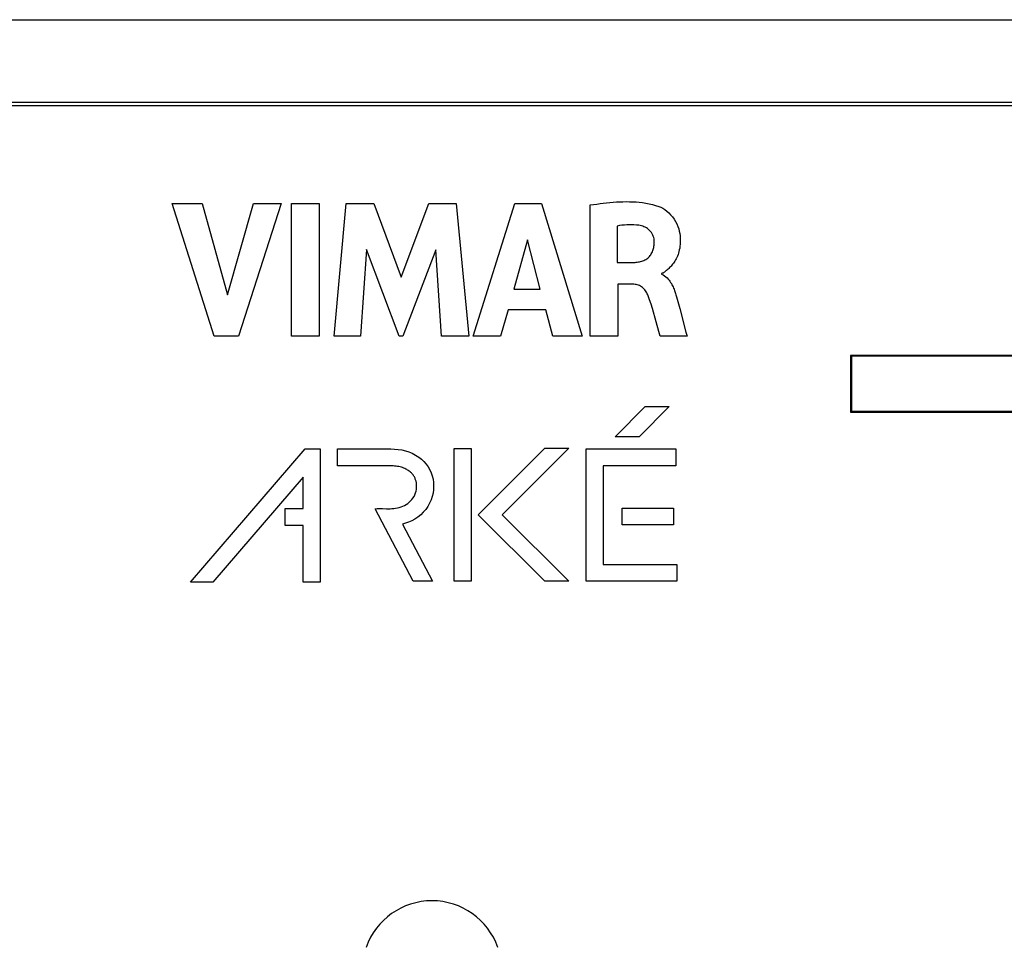
# Model space of a CAD drawing. Units: millimetres. Extents: x 22.3 to 66.9, y 21.8 to 66.
# Drawn here: x 38.7 to 52.8, y 52.7 to 66 of the extents above; entities that cross this region are included whole.
import ezdxf

# ---------------------------------------------------------------- set-up
doc = ezdxf.new("R2010")
doc.units = ezdxf.units.MM
doc.header["$LTSCALE"] = 16.335
doc.layers.get('0').update_dxf_attribs({"linetype": 'CONTINUOUS'})

msp = doc.modelspace()

# ---------------------------------------------------------------- linework, layer by layer
at = {"color": 7, "linetype": 'CONTINUOUS'}
for p, q in [((22.826, 66.013), (66.402, 66.013)), ((23.505, 64.831), (65.723, 64.831)), ((37.692, 64.786), (46.921, 64.785)), ((46.921, 64.785), (56.149, 64.788)), ((41.496, 61.483), (40.893, 63.383)), ((40.893, 63.383), (41.324, 63.383)), ((41.324, 63.383), (41.686, 62.075)), ((41.686, 62.075), (42.059, 63.383)), ((42.456, 63.383), (41.845, 61.483)), ((42.059, 63.383), (42.456, 63.383)), ((42.603, 61.483), (42.603, 63.383)), ((42.603, 63.383), (42.999, 63.383)), ((42.999, 63.383), (42.999, 61.483)), ((43.213, 61.483), (43.384, 63.383)), ((43.384, 63.383), (43.781, 63.383)), ((43.781, 63.383), (44.173, 62.328)), ((44.173, 62.328), (44.57, 63.383)), ((44.57, 63.383), (44.962, 63.383)), ((44.962, 63.383), (45.14, 61.483)), ((45.202, 61.483), (45.798, 63.383)), ((45.798, 63.383), (46.181, 63.383)), ((46.181, 63.383), (46.764, 61.483)), ((46.881, 61.483), (46.881, 63.361)), ((47.263, 63.059), (47.263, 62.538)), ((43.678, 62.724), (43.592, 61.483)), ((44.143, 61.483), (43.678, 62.724)), ((45.982, 62.861), (45.785, 62.156)), ((46.164, 62.156), (45.982, 62.861)), ((44.67, 62.718), (44.199, 61.483)), ((44.752, 61.483), (44.67, 62.718)), ((47.263, 62.538), (47.489, 62.538)), ((47.9, 62.381), (47.9, 62.37)), ((47.276, 62.226), (47.276, 61.483)), ((47.488, 62.226), (47.276, 62.226)), ((45.785, 62.156), (46.164, 62.156)), ((48.116, 62.044), (48.161, 61.879)), ((47.824, 61.686), (47.769, 61.879)), ((48.161, 61.879), (48.25, 61.538)), ((45.704, 61.862), (45.594, 61.483)), ((46.244, 61.862), (45.704, 61.862)), ((46.346, 61.483), (46.244, 61.862)), ((47.863, 61.552), (47.824, 61.686)), ((41.845, 61.483), (41.496, 61.483)), ((42.999, 61.483), (42.603, 61.483)), ((43.592, 61.483), (43.213, 61.483)), ((44.199, 61.483), (44.143, 61.483)), ((45.14, 61.483), (44.752, 61.483)), ((45.594, 61.483), (45.202, 61.483)), ((46.764, 61.483), (46.346, 61.483)), ((47.276, 61.483), (46.881, 61.483)), ((47.883, 61.483), (47.863, 61.552)), ((48.265, 61.483), (47.883, 61.483)), ((48.25, 61.538), (48.265, 61.483)), ((50.607, 61.208), (50.607, 60.394)), ((65.369, 61.202), (50.607, 61.208)), ((50.62, 61.195), (50.607, 61.208)), ((50.62, 61.195), (50.62, 60.408)), ((65.663, 61.195), (50.62, 61.195)), ((47.235, 60.044), (47.665, 60.474)), ((48.008, 60.474), (47.578, 60.044)), ((47.665, 60.474), (48.008, 60.474)), ((50.62, 60.408), (50.607, 60.394)), ((50.607, 60.394), (55.527, 60.395)), ((50.62, 60.408), (65.663, 60.408)), ((47.578, 60.044), (47.235, 60.044)), ((41.158, 57.964), (42.799, 59.868)), ((42.799, 59.868), (43.013, 59.868)), ((43.013, 59.868), (43.013, 57.964)), ((43.263, 59.626), (43.263, 59.868)), ((43.263, 59.868), (44.026, 59.868)), ((44.933, 57.974), (44.933, 59.874)), ((44.933, 59.874), (45.175, 59.874)), ((45.175, 59.874), (45.175, 57.974)), ((45.277, 58.925), (46.23, 59.878)), ((46.573, 59.878), (45.62, 58.925)), ((46.23, 59.878), (46.573, 59.878)), ((46.821, 57.974), (46.821, 59.871)), ((46.821, 59.871), (48.104, 59.871)), ((48.104, 59.871), (48.104, 59.628)), ((43.791, 59.627), (43.263, 59.626)), ((47.064, 59.628), (47.064, 58.216)), ((48.104, 59.628), (47.064, 59.628)), ((42.77, 59.463), (41.478, 57.964)), ((42.77, 59.017), (42.77, 59.463)), ((42.515, 58.775), (42.515, 59.017)), ((42.515, 59.017), (42.77, 59.017)), ((44.346, 57.974), (43.801, 59.013)), ((46.228, 57.974), (45.277, 58.925)), ((45.62, 58.925), (46.571, 57.974)), ((47.337, 58.781), (47.337, 59.022)), ((47.337, 59.022), (48.07, 59.022)), ((48.07, 59.022), (48.07, 58.781)), ((42.77, 58.775), (42.515, 58.775)), ((42.77, 57.964), (42.77, 58.775)), ((44.191, 58.792), (44.62, 57.974)), ((48.07, 58.781), (47.337, 58.781)), ((47.064, 58.216), (48.119, 58.216)), ((48.119, 58.216), (48.119, 57.974)), ((41.478, 57.964), (41.158, 57.964)), ((43.013, 57.964), (42.77, 57.964)), ((44.62, 57.974), (44.346, 57.974)), ((45.175, 57.974), (44.933, 57.974)), ((46.571, 57.974), (46.228, 57.974)), ((48.119, 57.974), (46.821, 57.974))]:
    msp.add_line(p, q, dxfattribs=at)
for points in [[(46.881, 63.361), (46.928, 63.367), (46.974, 63.374), (47.021, 63.38), (47.067, 63.386), (47.114, 63.391), (47.16, 63.396), (47.207, 63.4), (47.254, 63.404), (47.3, 63.406), (47.347, 63.408), (47.394, 63.409), (47.441, 63.408), (47.488, 63.407), (47.535, 63.404), (47.582, 63.4), (47.629, 63.394), (47.676, 63.387), (47.723, 63.378), (47.769, 63.368), (47.815, 63.355), (47.86, 63.341)], [(47.86, 63.341), (47.889, 63.328), (47.918, 63.313), (47.947, 63.294), (47.976, 63.273), (48.004, 63.248), (48.031, 63.222), (48.057, 63.192), (48.08, 63.159), (48.101, 63.125), (48.119, 63.09), (48.134, 63.055), (48.146, 63.019), (48.155, 62.984), (48.161, 62.951), (48.166, 62.918), (48.168, 62.886), (48.169, 62.856), (48.169, 62.826), (48.167, 62.798), (48.164, 62.771), (48.16, 62.745), (48.155, 62.72), (48.15, 62.696), (48.143, 62.673), (48.136, 62.651), (48.127, 62.63), (48.119, 62.611), (48.11, 62.592), (48.1, 62.574), (48.09, 62.557), (48.08, 62.541), (48.07, 62.526), (48.059, 62.512), (48.049, 62.499), (48.038, 62.487), (48.027, 62.475), (48.016, 62.464), (48.005, 62.453), (47.994, 62.443), (47.983, 62.434), (47.973, 62.425), (47.963, 62.416), (47.952, 62.408), (47.942, 62.4), (47.932, 62.393), (47.922, 62.387), (47.911, 62.383), (47.9, 62.381)], [(47.573, 63.07), (47.54, 63.074), (47.506, 63.076), (47.472, 63.077), (47.438, 63.077), (47.403, 63.076), (47.368, 63.073), (47.333, 63.07), (47.298, 63.065), (47.263, 63.059)], [(47.797, 62.833), (47.796, 62.853), (47.793, 62.874), (47.788, 62.894), (47.782, 62.913), (47.774, 62.931), (47.765, 62.949), (47.755, 62.966), (47.743, 62.981), (47.73, 62.996), (47.716, 63.01), (47.701, 63.022), (47.684, 63.033), (47.667, 63.042), (47.649, 63.05), (47.631, 63.057), (47.612, 63.063), (47.593, 63.067), (47.573, 63.07)], [(47.489, 62.538), (47.505, 62.538), (47.521, 62.539), (47.537, 62.541), (47.553, 62.543), (47.569, 62.545), (47.585, 62.548), (47.6, 62.552), (47.616, 62.556), (47.631, 62.561), (47.646, 62.567), (47.661, 62.574), (47.675, 62.582), (47.689, 62.591), (47.702, 62.6), (47.715, 62.611), (47.726, 62.623), (47.736, 62.636), (47.746, 62.649), (47.754, 62.663), (47.762, 62.677), (47.769, 62.692), (47.775, 62.707), (47.781, 62.722), (47.785, 62.737), (47.789, 62.753), (47.792, 62.769), (47.795, 62.785), (47.796, 62.801), (47.797, 62.817), (47.797, 62.833)], [(47.9, 62.37), (47.924, 62.359), (47.945, 62.346), (47.963, 62.332)], [(47.963, 62.332), (47.98, 62.316), (47.995, 62.301), (48.008, 62.284), (48.02, 62.268), (48.031, 62.252), (48.041, 62.236), (48.05, 62.219), (48.059, 62.203), (48.066, 62.187), (48.073, 62.171), (48.08, 62.155), (48.086, 62.139), (48.092, 62.123), (48.097, 62.107), (48.102, 62.092), (48.107, 62.076), (48.112, 62.06), (48.116, 62.044)], [(47.71, 62.059), (47.703, 62.074), (47.696, 62.089), (47.689, 62.104), (47.68, 62.118), (47.671, 62.132), (47.66, 62.145), (47.65, 62.157), (47.638, 62.169), (47.626, 62.179), (47.612, 62.189), (47.599, 62.198), (47.584, 62.206), (47.569, 62.212), (47.553, 62.217), (47.537, 62.221), (47.521, 62.224), (47.505, 62.226), (47.488, 62.226)], [(47.769, 61.879), (47.75, 61.941), (47.73, 62.001), (47.71, 62.059)], [(44.026, 59.868), (44.077, 59.867), (44.129, 59.862), (44.181, 59.854), (44.233, 59.842), (44.284, 59.826), (44.333, 59.806), (44.38, 59.781), (44.424, 59.753), (44.464, 59.721), (44.5, 59.687), (44.531, 59.65), (44.559, 59.612), (44.582, 59.571), (44.601, 59.529), (44.617, 59.484), (44.629, 59.437), (44.636, 59.388), (44.638, 59.338), (44.636, 59.287), (44.629, 59.236), (44.617, 59.186), (44.601, 59.138), (44.58, 59.091), (44.554, 59.046), (44.524, 59.003), (44.49, 58.963), (44.453, 58.926), (44.412, 58.893), (44.369, 58.865), (44.325, 58.84), (44.28, 58.821), (44.235, 58.805), (44.191, 58.792)], [(44.037, 59.626), (43.956, 59.626), (43.791, 59.627)], [(44.393, 59.376), (44.391, 59.386), (44.389, 59.397), (44.387, 59.407), (44.384, 59.417), (44.38, 59.428), (44.376, 59.438), (44.372, 59.448), (44.367, 59.458), (44.362, 59.468), (44.356, 59.478), (44.35, 59.488), (44.343, 59.497), (44.336, 59.506), (44.328, 59.515), (44.319, 59.525), (44.31, 59.533), (44.3, 59.542), (44.29, 59.55), (44.278, 59.559), (44.266, 59.566), (44.254, 59.574), (44.24, 59.581), (44.225, 59.588), (44.21, 59.595), (44.193, 59.601), (44.176, 59.606), (44.158, 59.611), (44.14, 59.615), (44.121, 59.618), (44.101, 59.621), (44.08, 59.623), (44.059, 59.625), (44.037, 59.626)], [(43.961, 59.013), (43.987, 59.013), (44.014, 59.013), (44.04, 59.014), (44.067, 59.016), (44.093, 59.02), (44.12, 59.025), (44.146, 59.032), (44.172, 59.04), (44.197, 59.05), (44.221, 59.061), (44.245, 59.075), (44.267, 59.09), (44.288, 59.106), (44.308, 59.125), (44.326, 59.145), (44.342, 59.166), (44.357, 59.189), (44.369, 59.213), (44.379, 59.238), (44.387, 59.265), (44.392, 59.292), (44.395, 59.319), (44.395, 59.347), (44.393, 59.376)], [(43.801, 59.013), (43.828, 59.015), (43.855, 59.016), (43.881, 59.016), (43.908, 59.015), (43.961, 59.013)]]:
    msp.add_lwpolyline(points, dxfattribs=at)
msp.add_arc((44.614, 52.401), 1, 19.4712, 160.5288, dxfattribs=at)

doc.saveas('drawing.dxf')
